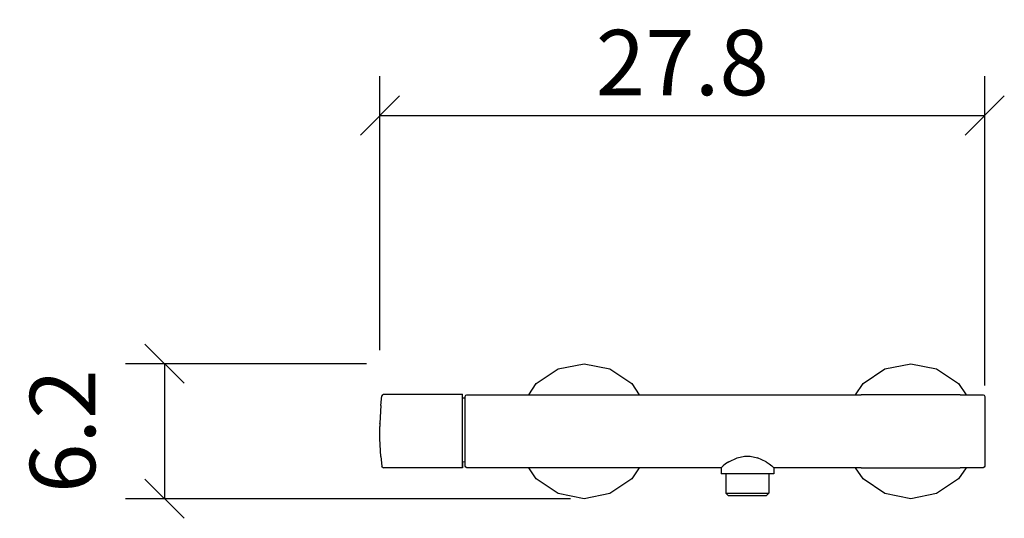
# Model space of a CAD drawing. Extents: x 169.6 to 214.8, y 146 to 168.9.
import ezdxf

# ---------------------------------------------------------------- set-up
doc = ezdxf.new("R2010")
doc.units = 0
doc.layers.add('Cotation-JacobDelafon', color=8, linetype='Continuous')
doc.styles.add('Jacob-Delafon', font='ARIAL.TTF')
doc.dimstyles.new('Cotation-Jacob-Delafon', dxfattribs={"dimtxt": 3, "dimasz": 1.8, "dimexe": 1.8, "dimexo": 0.625, "dimgap": 0.9, "dimtad": 1, "dimzin": 12, "dimdsep": 46, "dimtxsty": 'Jacob-Delafon', "dimblk": 'OBLIQUE', "dimcen": 0.9, "dimadec": 0, "dimazin": 3, "dimtfac": 1, "dimtofl": 0, "dimtmove": 2, "dimatfit": 3, "dimldrblk": 'OBLIQUE', "dimfxl": 1, "dimtolj": 1, "dimtzin": 0, "dimarcsym": 0})

# ---------------------------------------------------------------- blocks, each defined once
blk = doc.blocks.new('_Oblique')
at = {"color": 0, "linetype": 'ByBlock', "lineweight": -2}
blk.add_line((-0.5, -0.5), (0.5, 0.5), dxfattribs=at)
blk = doc.blocks.new('*D3')
at = {"layer": 'Cotation-JacobDelafon', "color": 0, "linetype": 'Continuous', "lineweight": -2}
for p, q in [((186.118, 153.725), (186.118, 166.297)), ((213.882, 152.102), (213.882, 166.297)), ((186.118, 164.497), (213.882, 164.497))]:
    blk.add_line(p, q, dxfattribs=at)
at = {"layer": 'Defpoints', "color": 0, "linetype": 'Continuous', "lineweight": 0}
for p in [(213.882, 164.497), (186.118, 153.1), (213.882, 151.477)]:
    blk.add_point(p, dxfattribs=at)
at = {"layer": 'Cotation-JacobDelafon', "color": 0, "linetype": 'Continuous', "lineweight": -2, "xscale": 1.8, "yscale": 1.8, "zscale": 1.8, "rotation": 180}
blk.add_blockref('_Oblique', (186.118, 164.497), dxfattribs=at)
at = {"layer": 'Cotation-JacobDelafon', "color": 0, "linetype": 'Continuous', "lineweight": -2, "xscale": 1.8, "yscale": 1.8, "zscale": 1.8}
blk.add_blockref('_Oblique', (213.882, 164.497), dxfattribs=at)
at = {"layer": 'Cotation-JacobDelafon', "color": 0, "linetype": 'Continuous', "lineweight": 0, "insert": (200, 166.929), "char_height": 3, "attachment_point": 5, "style": 'Jacob-Delafon'}
blk.add_mtext('\\A1;27.8', dxfattribs=at)
blk = doc.blocks.new('*D4')
at = {"layer": 'Cotation-JacobDelafon', "color": 0, "linetype": 'Continuous', "lineweight": -2}
for p, q in [((185.493, 153.1), (174.428, 153.1)), ((176.228, 153.1), (176.228, 146.9)), ((194.863, 146.9), (174.428, 146.9))]:
    blk.add_line(p, q, dxfattribs=at)
at = {"layer": 'Defpoints', "color": 0, "linetype": 'Continuous', "lineweight": 0}
for p in [(186.118, 153.1), (176.228, 146.9), (195.488, 146.9)]:
    blk.add_point(p, dxfattribs=at)
at = {"layer": 'Cotation-JacobDelafon', "color": 0, "linetype": 'Continuous', "lineweight": -2, "xscale": 1.8, "yscale": 1.8, "zscale": 1.8}
for p, rotation in [((176.228, 153.1), 90), ((176.228, 146.9), 270)]:
    blk.add_blockref('_Oblique', p, dxfattribs=dict(at, rotation=rotation))
at = {"layer": 'Cotation-JacobDelafon', "color": 0, "linetype": 'Continuous', "lineweight": 0, "insert": (171.546, 150), "char_height": 3, "attachment_point": 5, "rotation": 90, "style": 'Jacob-Delafon'}
blk.add_mtext('\\A1;6.2', dxfattribs=at)

msp = doc.modelspace()

# ---------------------------------------------------------------- linework, layer by layer
at = {"color": 7}
for p, q in [((193.296039, 152.192088), (194.301835, 152.864054)), ((194.301835, 152.864054), (195.488154, 153.100043)), ((195.488154, 153.100043), (196.674472, 152.864054)), ((196.674472, 152.864054), (197.680096, 152.192088)), ((208.295985, 152.192088), (209.301953, 152.864054)), ((209.301953, 152.864054), (210.4881, 153.100043)), ((210.4881, 153.100043), (211.67459, 152.864054)), ((211.67459, 152.864054), (212.680214, 152.192088)), ((192.950669, 151.675152), (193.296039, 152.192088)), ((197.680096, 152.192088), (198.025639, 151.675152)), ((207.950787, 151.675152), (208.295985, 152.192088)), ((212.680214, 152.192088), (213.025757, 151.675152)), ((186.163658, 151.187326), (186.211028, 151.631399)), ((186.238072, 151.671707), (186.211028, 151.631399)), ((186.238072, 151.671707), (186.274246, 151.698406)), ((186.274246, 151.698406), (189.905549, 151.698406)), ((189.905549, 151.615896), (189.905549, 151.698406)), ((189.905549, 151.37629), (189.905549, 151.615896)), ((190.033879, 151.522362), (189.905549, 151.512888)), ((190.033879, 151.598671), (190.055927, 151.652759)), ((190.033879, 151.476887), (190.033879, 151.598671)), ((190.033879, 151.130482), (190.033879, 151.476887)), ((190.055927, 151.652759), (190.108982, 151.675152)), ((190.108982, 151.675152), (193.213185, 151.675152)), ((193.213185, 151.675152), (197.763123, 151.675152)), ((197.763123, 151.675152), (208.213303, 151.675152)), ((212.763241, 151.675152), (208.213303, 151.675152)), ((212.763241, 151.675152), (213.807449, 151.675152)), ((213.807449, 151.675152), (213.860503, 151.652759)), ((213.860503, 151.652759), (213.882208, 151.598671)), ((213.882208, 151.598671), (213.882208, 151.476887)), ((213.882208, 151.476887), (213.882208, 151.130482)), ((186.163658, 151.187326), (186.117839, 150.369805)), ((189.905549, 151.003014), (189.905549, 151.37629)), ((189.905549, 150.532758), (189.905549, 151.003014)), ((190.033879, 150.611823), (190.033879, 151.130482)), ((213.882208, 151.130482), (213.882208, 150.611823)), ((189.905549, 150.011343), (189.905549, 150.532758)), ((190.033879, 150.000146), (190.033879, 150.611823)), ((213.882208, 150.611823), (213.882208, 150.000146)), ((186.117839, 150.352235), (186.117839, 150.369805)), ((186.117839, 150.352235), (186.117839, 150.301248)), ((186.117839, 150.301248), (186.117839, 150.222011)), ((186.117839, 150.122103), (186.117839, 150.222011)), ((186.117839, 150.011343), (186.117839, 150.122103)), ((186.117839, 149.900583), (186.117839, 150.011343)), ((186.117839, 149.800675), (186.117839, 149.900583)), ((186.117839, 149.721438), (186.117839, 149.800675)), ((186.117839, 149.670451), (186.117839, 149.721438)), ((186.117839, 149.652881), (186.117839, 149.670451)), ((186.163658, 148.83536), (186.117839, 149.652881)), ((189.905549, 149.489928), (189.905549, 150.011343)), ((190.033879, 149.388298), (190.033879, 150.000146)), ((213.882208, 150.000146), (213.882208, 149.388298)), ((189.905549, 149.019672), (189.905549, 149.489928)), ((190.033879, 148.869811), (190.033879, 149.388298)), ((213.882208, 149.388298), (213.882208, 148.869811)), ((186.163658, 148.83536), (186.211028, 148.391287)), ((189.905549, 148.646568), (189.905549, 149.019672)), ((190.033879, 148.523234), (190.033879, 148.869811)), ((202.132365, 148.596615), (202.524761, 148.77197)), ((202.524761, 148.77197), (202.849634, 148.847418)), ((202.849634, 148.847418), (202.988127, 148.855341)), ((202.988127, 148.855341), (203.116284, 148.847418)), ((203.116284, 148.847418), (203.451492, 148.77197)), ((203.841477, 148.595581), (203.448736, 148.770936)), ((213.882208, 148.869811), (213.882208, 148.523234)), ((186.238072, 148.350979), (186.211028, 148.391287)), ((186.238072, 148.350979), (186.274246, 148.324108)), ((189.905549, 148.324108), (186.274246, 148.324108)), ((189.905549, 148.40679), (189.905549, 148.646568)), ((190.033879, 148.580423), (189.905549, 148.589724)), ((189.905549, 148.589724), (189.905549, 148.40679)), ((189.905549, 148.324108), (189.905549, 148.40679)), ((189.905549, 148.40679), (189.905549, 148.324108)), ((190.033879, 148.401622), (190.033879, 148.523234)), ((190.055927, 148.347534), (190.033879, 148.401622)), ((190.108982, 148.325141), (190.055927, 148.347534)), ((193.213185, 148.325141), (190.108982, 148.325141)), ((193.296039, 147.808032), (192.950669, 148.325141)), ((197.763123, 148.325141), (193.213185, 148.325141)), ((198.025639, 148.325141), (197.680096, 147.808032)), ((201.77752, 148.325141), (197.763123, 148.325141)), ((201.869849, 148.41747), (201.77752, 148.325141)), ((201.77752, 148.325141), (201.77752, 148.038854)), ((201.98147, 148.503252), (201.869849, 148.41747)), ((202.132365, 148.596615), (201.98147, 148.503252)), ((203.841477, 148.595581), (203.992372, 148.502563)), ((203.992372, 148.502563), (204.109161, 148.416436)), ((204.106405, 148.41747), (204.198733, 148.325141)), ((208.213303, 148.325141), (204.198733, 148.325141)), ((204.198733, 148.325141), (204.198733, 148.038854)), ((208.295985, 147.808032), (207.950787, 148.325141)), ((208.213303, 148.325141), (212.763241, 148.325141)), ((213.025757, 148.325141), (212.680214, 147.808032)), ((213.807449, 148.325141), (212.763241, 148.325141)), ((213.860503, 148.347534), (213.807449, 148.325141)), ((213.882208, 148.401622), (213.860503, 148.347534)), ((213.882208, 148.523234), (213.882208, 148.401622)), ((201.869849, 148.038854), (201.77752, 148.038854)), ((202.132365, 148.038854), (201.869849, 148.038854)), ((201.998351, 148.038854), (201.998351, 147.147952)), ((202.524761, 148.038854), (202.132365, 148.038854)), ((202.988127, 148.038854), (202.524761, 148.038854)), ((203.451492, 148.038854), (202.988127, 148.038854)), ((203.844233, 148.038854), (203.451492, 148.038854)), ((204.106405, 148.038854), (203.844233, 148.038854)), ((203.977903, 148.038854), (203.977903, 147.147952)), ((204.198733, 148.038854), (204.106405, 148.038854)), ((194.301835, 147.135894), (193.296039, 147.808032)), ((197.680096, 147.808032), (196.674472, 147.135894)), ((209.301953, 147.135894), (208.295985, 147.808032)), ((212.680214, 147.808032), (211.67459, 147.135894)), ((195.488154, 146.90025), (194.301835, 147.135894)), ((196.674472, 147.135894), (195.488154, 146.90025)), ((201.998351, 147.147952), (202.120652, 147.028063)), ((201.998351, 147.147952), (202.073798, 147.147952)), ((202.073798, 147.147952), (202.288428, 147.147952)), ((202.186797, 147.028063), (202.120652, 147.028063)), ((202.3749, 147.028063), (202.186797, 147.028063)), ((202.288428, 147.147952), (202.609511, 147.147952)), ((202.656019, 147.028063), (202.3749, 147.028063)), ((202.609511, 147.147952), (202.988127, 147.147952)), ((202.988127, 147.028063), (202.656019, 147.028063)), ((202.988127, 147.147952), (203.367087, 147.147952)), ((203.320234, 147.028063), (202.988127, 147.028063)), ((203.601354, 147.028063), (203.320234, 147.028063)), ((203.367087, 147.147952), (203.68817, 147.147952)), ((203.789456, 147.028063), (203.601354, 147.028063)), ((203.68817, 147.147952), (203.902455, 147.147952)), ((203.855602, 147.028063), (203.789456, 147.028063)), ((203.977903, 147.147952), (203.855602, 147.028063)), ((203.902455, 147.147952), (203.977903, 147.147952)), ((210.4881, 146.90025), (209.301953, 147.135894)), ((211.67459, 147.135894), (210.4881, 146.90025))]:
    msp.add_line(p, q, dxfattribs=at)

# ---------------------------------------------------------------- dimensions: what is measured, and where the dimension line sits
at = {"layer": 'Cotation-JacobDelafon', "linetype": 'Continuous', "lineweight": 0}
dim = msp.add_linear_dim(base=(213.882208, 164.497114), p1=(186.117839, 153.100043), p2=(213.882208, 151.476887), text='27.8', dimstyle='Cotation-Jacob-Delafon', dxfattribs=at)
dim.commit()
dim.dimension.update_dxf_attribs({"geometry": '*D3', "text_midpoint": (200.000023, 166.928833)})
dim = msp.add_linear_dim(base=(176.227531, 146.90025), p1=(186.117839, 153.100043), p2=(195.488154, 146.90025), angle=90, dimstyle='Cotation-Jacob-Delafon', dxfattribs=at)
dim.commit()
dim.dimension.update_dxf_attribs({"geometry": '*D4', "text_midpoint": (171.545812, 150.000146)})

doc.saveas('drawing.dxf')
